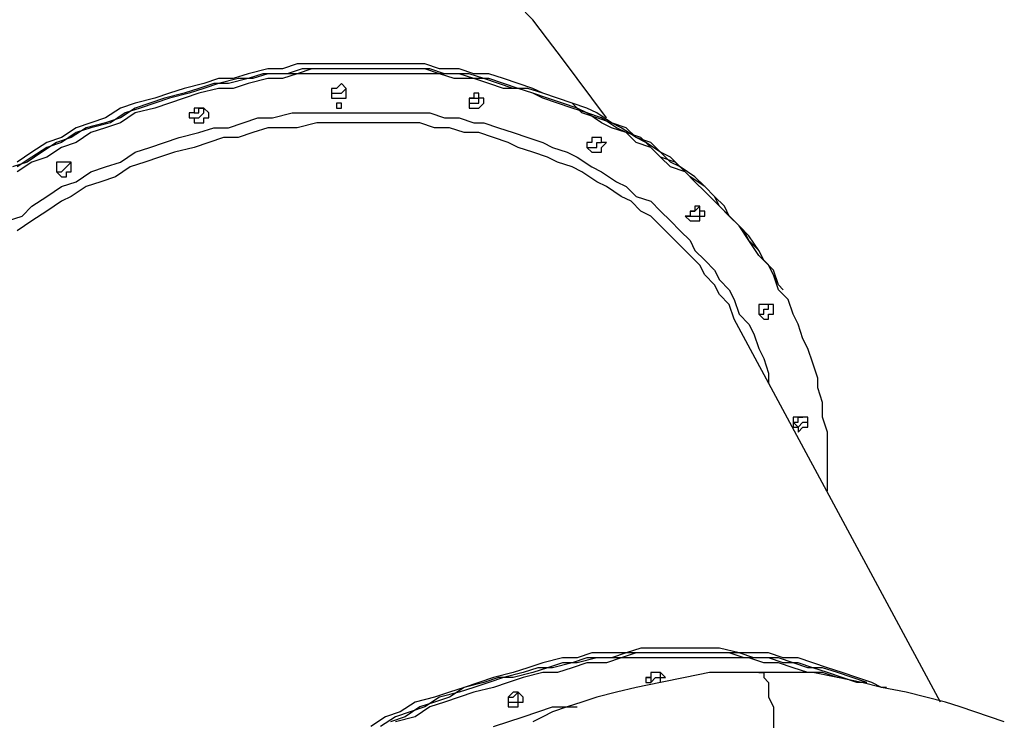
# Model space of a CAD drawing. Units: inches. Extents: x 76 to 136, y 69 to 194.
# Drawn here: x 96 to 103, y 173 to 178 of the extents above; entities that cross this region are included whole.
import ezdxf

# ---------------------------------------------------------------- set-up
doc = ezdxf.new("R2010")
doc.units = ezdxf.units.IN
doc.header["$MEASUREMENT"] = 0
doc.layers.add('Ebene 1', color=7, linetype='Continuous')

msp = doc.modelspace()

# ---------------------------------------------------------------- linework, layer by layer
at = {"layer": 'Ebene 1', "color": 7, "lineweight": 25, "true_color": 0xffffff}
for points in [[(99.9419, 177.3061), (99.9419, 177.3061), (99.8361, 177.4472), (99.7303, 177.5883), (99.6244, 177.7294), (99.5186, 177.8706), (99.4127, 178.0117), (99.3069, 178.1175), (99.2012, 178.2585), (99.0952, 178.3998), (98.9542, 178.5056), (98.8484, 178.6466), (98.7425, 178.7877), (98.6367, 178.8936), (98.4956, 179.0347), (98.3897, 179.1405), (98.3544, 179.1758)], [(101.1766, 176.1067), (101.1415, 176.2125), (101.0708, 176.2831), (101.0355, 176.3536), (100.9651, 176.4595), (100.8944, 176.53), (100.8238, 176.6006), (100.7887, 176.671), (100.7181, 176.7417), (100.6474, 176.8123), (100.577, 176.8827), (100.471, 176.9534), (100.4006, 177.0238), (100.33, 177.0591), (100.2595, 177.1298), (100.1536, 177.1651), (100.0831, 177.2355), (99.9772, 177.2708), (99.8714, 177.3415), (99.8008, 177.3766), (99.695, 177.4119), (99.5891, 177.4472), (99.4833, 177.4825), (99.4127, 177.5178), (99.3069, 177.553), (99.2012, 177.5883), (99.0952, 177.6236), (98.9895, 177.6236), (98.8835, 177.6589), (98.7425, 177.6589), (98.6367, 177.6942), (98.5308, 177.6942), (98.425, 177.6942), (98.3192, 177.6942), (98.178, 177.6942), (98.0722, 177.6942), (97.9665, 177.6942), (97.8605, 177.6942), (97.7194, 177.6942), (97.6137, 177.6589), (97.5077, 177.6589), (97.3667, 177.6236), (97.2609, 177.5883), (97.155, 177.5883), (97.0492, 177.553), (96.9081, 177.5178), (96.8022, 177.4825), (96.6964, 177.4472), (96.5553, 177.4119), (96.4494, 177.3766), (96.3436, 177.3061), (96.2377, 177.2708), (96.1319, 177.2355), (96.0262, 177.1651), (95.9202, 177.1298), (95.8145, 177.0591), (95.7085, 176.9887)], [(101.1766, 176.1067), (101.1766, 176.1067), (101.1415, 176.2125), (101.0708, 176.2831), (101.0355, 176.3536), (100.9651, 176.4242), (100.8944, 176.53), (100.8238, 176.6006), (100.7534, 176.671), (100.7181, 176.7417), (100.6474, 176.8123), (100.5417, 176.8827), (100.471, 176.9534), (100.4006, 176.9887), (100.33, 177.0591), (100.2242, 177.1298), (100.1536, 177.1651), (100.0478, 177.2355), (99.9772, 177.2708), (99.8714, 177.3061), (99.7655, 177.3415), (99.695, 177.4119), (99.5891, 177.4472), (99.4833, 177.4825), (99.3776, 177.5178), (99.2716, 177.5178), (99.1659, 177.553), (99.0599, 177.5883), (98.9542, 177.6236), (98.8484, 177.6236), (98.7425, 177.6236), (98.6367, 177.6589), (98.5308, 177.6589), (98.3897, 177.6589), (98.2839, 177.6589), (98.178, 177.6589), (98.0722, 177.6589), (97.9311, 177.6589), (97.8252, 177.6589), (97.7194, 177.6236), (97.5784, 177.6236), (97.4724, 177.6236), (97.3667, 177.5883), (97.2256, 177.553), (97.1197, 177.553), (97.0139, 177.5178), (96.9081, 177.4825), (96.7669, 177.4472), (96.6611, 177.4119), (96.5553, 177.3766), (96.4494, 177.3061), (96.3436, 177.2708), (96.2026, 177.2355), (96.0966, 177.1651), (95.9909, 177.1298), (95.8849, 177.0591), (95.7792, 176.9887), (95.6734, 176.9534)], [(101.1766, 176.1067), (101.1415, 176.1772), (101.1061, 176.2478), (101.0355, 176.3183), (100.9651, 176.4242), (100.9298, 176.4947), (100.8591, 176.5653), (100.7887, 176.6359), (100.7181, 176.7064), (100.6474, 176.777), (100.577, 176.8474), (100.5064, 176.9181), (100.4359, 176.9887), (100.33, 177.0238), (100.2595, 177.0944), (100.1889, 177.1651), (100.0831, 177.2002), (100.0125, 177.2355), (99.9067, 177.3061), (99.8008, 177.3415), (99.7303, 177.3766), (99.6244, 177.4119), (99.5186, 177.4472), (99.4127, 177.4825), (99.3069, 177.5178), (99.2012, 177.553), (99.0952, 177.5883), (98.9895, 177.5883), (98.8835, 177.6236), (98.7778, 177.6236), (98.672, 177.6589), (98.5661, 177.6589), (98.425, 177.6589), (98.3192, 177.6589), (98.2133, 177.6589), (98.1075, 177.6589), (97.9665, 177.6589), (97.8605, 177.6589), (97.7548, 177.6589), (97.6488, 177.6236), (97.5077, 177.6236), (97.402, 177.5883), (97.296, 177.5883), (97.155, 177.553), (97.0492, 177.5178), (96.9433, 177.4825), (96.8022, 177.4472), (96.6964, 177.4119), (96.5905, 177.3766), (96.4847, 177.3415), (96.379, 177.2708), (96.2377, 177.2355), (96.1319, 177.2002), (96.0262, 177.1298), (95.9202, 177.0944), (95.8145, 177.0238), (95.7085, 176.9534)], [(101.5294, 174.625), (101.5294, 174.6603), (101.5294, 174.7661), (101.5294, 174.872), (101.5294, 174.9425), (101.5294, 175.0484), (101.4942, 175.1542), (101.4942, 175.2599), (101.4589, 175.3659), (101.4589, 175.4363), (101.4236, 175.5423), (101.3883, 175.648), (101.353, 175.7186), (101.3178, 175.8244), (101.2825, 175.895), (101.2472, 176.0008), (101.1766, 176.0714), (101.1415, 176.1772), (101.1061, 176.2478), (101.0355, 176.3183), (100.9651, 176.4242), (100.9298, 176.4947), (100.8591, 176.5653), (100.7887, 176.6359), (100.7181, 176.7064), (100.6474, 176.777), (100.577, 176.8474), (100.5064, 176.9181), (100.4006, 176.9534), (100.33, 177.0238), (100.2595, 177.0944), (100.1536, 177.1298), (100.0831, 177.2002), (99.9772, 177.2355), (99.9067, 177.2708), (99.8008, 177.3415), (99.695, 177.3766), (99.5891, 177.4119), (99.4833, 177.4472), (99.4127, 177.4825), (99.3069, 177.5178), (99.2012, 177.5178), (99.0952, 177.553), (98.9895, 177.5883), (98.8484, 177.5883), (98.7425, 177.6236), (98.6367, 177.6236), (98.5308, 177.6236), (98.425, 177.6236), (98.3192, 177.6236), (98.178, 177.6236), (98.0722, 177.6236), (97.9665, 177.6236), (97.8252, 177.6236), (97.7194, 177.6236), (97.6137, 177.5883), (97.5077, 177.5883), (97.3667, 177.553), (97.2609, 177.5178), (97.155, 177.5178), (97.0139, 177.4825), (96.9081, 177.4472), (96.8022, 177.4119), (96.6964, 177.3766), (96.5553, 177.3415), (96.4494, 177.2708), (96.3436, 177.2355), (96.2377, 177.2002), (96.1319, 177.1298), (96.0262, 177.0944), (95.9202, 177.0238), (95.8145, 176.9887), (95.7085, 176.9181)], [(98.0722, 177.4825), (98.0722, 177.5178), (98.0369, 177.553), (98.0016, 177.5178), (97.9665, 177.5178), (97.9665, 177.4825), (97.9665, 177.4472), (98.0016, 177.4472), (98.0369, 177.4472), (98.0722, 177.4472), (98.0722, 177.4825)], [(97.9665, 177.4825), (97.9665, 177.4825), (98.0016, 177.4825), (98.0369, 177.4825), (98.0722, 177.5178)], [(98.0722, 177.5178), (98.0722, 177.5178)], [(98.9542, 177.4472), (98.9542, 177.4472), (98.9895, 177.4472), (99.0248, 177.4472), (99.0248, 177.4825)], [(99.0599, 177.4119), (99.0599, 177.4119), (99.0599, 177.4472), (99.0248, 177.4472), (99.0248, 177.4825), (98.9895, 177.4825), (98.9895, 177.4472), (98.9542, 177.4472), (98.9542, 177.4119), (98.9542, 177.3766), (98.9895, 177.3766), (99.0248, 177.3766), (99.0599, 177.4119)], [(98.0016, 177.4119), (98.0016, 177.4119)], [(98.0369, 177.3766), (98.0369, 177.4119), (98.0016, 177.4119), (98.0016, 177.3766), (98.0369, 177.3766)], [(98.9542, 177.4119), (98.9542, 177.4119), (98.9895, 177.4119), (99.0248, 177.4119), (99.0248, 177.4472)], [(98.9542, 177.4119), (98.9542, 177.4119), (98.9895, 177.4119), (99.0248, 177.4119), (99.0248, 177.4472)], [(99.0248, 177.4472), (99.0248, 177.4472)], [(99.0248, 177.4472), (99.0248, 177.4472)], [(95.6381, 176.5653), (95.7439, 176.6006), (95.8145, 176.671), (95.9202, 176.7417), (96.0262, 176.8123), (96.1319, 176.8474), (96.2377, 176.9181), (96.3436, 176.9534), (96.4494, 176.9887), (96.5553, 177.0591), (96.6611, 177.0944), (96.7669, 177.1298), (96.8728, 177.1651), (97.0139, 177.2002), (97.1197, 177.2355), (97.2256, 177.2355), (97.3314, 177.2708), (97.4373, 177.3061), (97.5431, 177.3061), (97.6841, 177.3415), (97.7901, 177.3415), (97.8958, 177.3415), (98.0016, 177.3415), (98.1075, 177.3415), (98.2133, 177.3415), (98.3192, 177.3415), (98.4603, 177.3415), (98.5661, 177.3415), (98.672, 177.3415), (98.7778, 177.3061), (98.8835, 177.3061), (98.9895, 177.2708), (99.0599, 177.2708), (99.1659, 177.2355), (99.2716, 177.2002), (99.3776, 177.1651), (99.4833, 177.1298), (99.554, 177.0944), (99.6597, 177.0591), (99.7303, 177.0238), (99.8361, 176.9534), (99.9067, 176.9181), (100.0125, 176.8474), (100.0831, 176.8123), (100.1536, 176.7417), (100.2595, 176.7064), (100.33, 176.6359), (100.4006, 176.5653), (100.471, 176.4947), (100.5417, 176.4242), (100.577, 176.3536), (100.6474, 176.2831), (100.7181, 176.2125), (100.7534, 176.1419), (100.8238, 176.0714), (100.8591, 176.0008), (100.8944, 175.895), (100.9651, 175.8244), (101.0002, 175.754), (101.0355, 175.648), (101.0708, 175.5776), (101.1061, 175.4716), (101.1061, 175.4012)], [(96.9433, 177.3061), (96.9786, 177.3061), (97.0139, 177.3061), (97.0492, 177.3415), (97.0492, 177.3766)], [(96.9433, 177.3061), (96.9786, 177.3061), (97.0139, 177.3061), (97.0492, 177.3415), (97.0492, 177.3766)], [(97.0845, 177.3415), (97.0845, 177.3415), (97.0492, 177.3766), (97.0139, 177.3766), (96.9786, 177.3766), (96.9786, 177.3415), (96.9433, 177.3415), (96.9433, 177.3061), (96.9786, 177.3061), (96.9786, 177.2708), (97.0139, 177.2708), (97.0492, 177.2708), (97.0492, 177.3061), (97.0845, 177.3061), (97.0845, 177.3415)], [(96.9786, 177.3415), (96.9786, 177.3415), (97.0139, 177.3415), (97.0139, 177.3766), (97.0492, 177.3766)], [(100.7534, 176.0361), (100.7181, 176.1067), (100.6474, 176.1772), (100.6123, 176.2478), (100.5417, 176.3183), (100.471, 176.3889), (100.4006, 176.4595), (100.33, 176.53), (100.2595, 176.6006), (100.1889, 176.6359), (100.1183, 176.7064), (100.0478, 176.7417), (99.9419, 176.8123), (99.8714, 176.8474), (99.7655, 176.9181), (99.695, 176.9534), (99.5891, 176.9887), (99.5186, 177.0238), (99.4127, 177.0591), (99.3069, 177.0944), (99.2363, 177.1298), (99.1306, 177.1651), (99.0248, 177.2002), (98.9189, 177.2002), (98.8131, 177.2355), (98.7072, 177.2355), (98.6014, 177.2708), (98.4956, 177.2708), (98.3897, 177.2708), (98.2839, 177.2708), (98.178, 177.2708), (98.0722, 177.2708), (97.9665, 177.2708), (97.8605, 177.2708), (97.7194, 177.2355), (97.6137, 177.2355), (97.5077, 177.2355), (97.402, 177.2002), (97.296, 177.1651), (97.1903, 177.1651), (97.0845, 177.1298), (96.9786, 177.0944), (96.8375, 177.0591), (96.7317, 177.0238), (96.6258, 176.9887), (96.52, 176.9534), (96.4141, 176.8827), (96.3083, 176.8474), (96.2026, 176.8123), (96.0966, 176.7417), (96.0262, 176.7064), (95.9202, 176.6359), (95.8145, 176.5653), (95.7085, 176.4947)], [(99.9067, 177.0944), (99.9067, 177.0944), (99.9419, 177.1298), (99.9067, 177.1298), (99.9067, 177.1651), (99.8714, 177.1651), (99.8361, 177.1651), (99.8361, 177.1298), (99.8008, 177.1298), (99.8008, 177.0944), (99.8361, 177.0591), (99.8714, 177.0591), (99.9067, 177.0591), (99.9067, 177.0944)], [(99.8008, 177.0944), (99.8361, 177.0944), (99.8714, 177.0944), (99.8714, 177.1298), (99.9067, 177.1298)], [(99.9067, 177.1298), (99.9067, 177.1298), (99.9067, 177.1651)], [(95.9909, 176.9534), (95.9909, 176.9181), (96.0262, 176.9181), (96.0613, 176.9534), (96.0966, 176.9887)], [(96.0966, 176.9887), (96.0966, 176.9887), (96.0613, 176.9887), (96.0262, 176.9887), (95.9909, 176.9887), (95.9909, 176.9534), (95.9909, 176.9181), (96.0262, 176.8827), (96.0613, 176.8827), (96.0613, 176.9181), (96.0966, 176.9181), (96.0966, 176.9534), (96.0966, 176.9887)], [(100.6123, 176.5653), (100.6123, 176.6006), (100.6474, 176.6006), (100.6474, 176.6359), (100.6123, 176.6359), (100.6123, 176.671), (100.577, 176.671), (100.577, 176.6359), (100.5417, 176.6359), (100.5417, 176.6006), (100.5064, 176.6006), (100.5417, 176.5653), (100.577, 176.5653), (100.6123, 176.5653)], [(100.5417, 176.6359), (100.5417, 176.6359), (100.577, 176.6359)], [(100.577, 176.6359), (100.577, 176.6359), (100.6123, 176.671)], [(100.6123, 176.6006), (100.6123, 176.6006), (100.6123, 176.6359)], [(100.6123, 176.6006), (100.6123, 176.6006), (100.6123, 176.6359)], [(100.5064, 176.6006), (100.5417, 176.6006), (100.577, 176.6006), (100.6123, 176.6006)], [(100.5064, 176.6006), (100.5417, 176.6006), (100.577, 176.6006), (100.6123, 176.6006)], [(101.1766, 176.1067), (101.1766, 176.1067)], [(101.2119, 176.0714), (101.1766, 176.1067)], [(100.8591, 175.8597), (100.8591, 175.8597), (100.8238, 175.9655), (100.7534, 176.0361)], [(101.1061, 175.895), (101.1061, 175.895), (101.1415, 175.895), (101.1415, 175.9303), (101.1415, 175.9655), (101.1061, 175.9655), (101.0708, 175.9655), (101.0355, 175.9655), (101.0355, 175.9303), (101.0355, 175.895), (101.0708, 175.8597), (101.1061, 175.8597), (101.1061, 175.895)], [(101.0355, 175.9303), (101.0355, 175.895), (101.0708, 175.895), (101.0708, 175.9303)], [(101.0708, 175.9303), (101.1061, 175.9303), (101.1061, 175.9655)], [(102.3409, 173.1081), (100.8591, 175.8597)], [(101.353, 175.0835), (101.353, 175.0835), (101.3883, 175.0835), (101.3883, 175.1189), (101.3883, 175.1542), (101.353, 175.1542), (101.3178, 175.1542), (101.2825, 175.1542), (101.2825, 175.1189), (101.2825, 175.0835), (101.3178, 175.0835), (101.3178, 175.0484), (101.353, 175.0835)], [(101.3178, 175.1189), (101.3178, 175.1542), (101.353, 175.1542)], [(101.3178, 175.0835), (101.353, 175.1189), (101.3883, 175.1189), (101.3883, 175.1542)], [(101.3178, 175.0835), (101.353, 175.1189), (101.3883, 175.1189), (101.3883, 175.1542)], [(101.2825, 175.1189), (101.2825, 175.1189), (101.3178, 175.1189)], [(101.2825, 175.1189), (101.2825, 175.1189), (101.3178, 175.0835)], [(101.2825, 175.1189), (101.2825, 175.1189), (101.3178, 175.0835)], [(101.9528, 173.2139), (101.9175, 173.2139), (101.847, 173.2492), (101.7411, 173.2845), (101.6353, 173.3197), (101.5294, 173.355), (101.4236, 173.3903), (101.3178, 173.4256), (101.2119, 173.4256), (101.1061, 173.4609), (101.0002, 173.4609), (100.8944, 173.4609), (100.7534, 173.496), (100.6474, 173.496), (100.5417, 173.496), (100.4359, 173.496), (100.2947, 173.496), (100.1889, 173.496), (100.0831, 173.4609), (99.9772, 173.4609), (99.8361, 173.4609), (99.7303, 173.4256), (99.6244, 173.4256), (99.4833, 173.3903), (99.3776, 173.355), (99.2716, 173.3197), (99.1306, 173.2845), (99.0248, 173.2492), (98.9189, 173.2139), (98.8131, 173.1786), (98.7072, 173.1433), (98.5661, 173.1081), (98.4603, 173.0375), (98.3544, 173.0022), (98.2486, 172.9317)], [(101.8117, 173.2492), (101.8117, 173.2492), (101.7058, 173.2845), (101.6, 173.3197), (101.4942, 173.355), (101.3883, 173.355), (101.2825, 173.3903), (101.1766, 173.4256), (101.0708, 173.4256), (100.9298, 173.4256), (100.8238, 173.4609), (100.7181, 173.4609), (100.6123, 173.4609), (100.5064, 173.4609), (100.3653, 173.4609), (100.2595, 173.4609), (100.1536, 173.4609), (100.0478, 173.4256), (99.9067, 173.4256), (99.8008, 173.4256), (99.695, 173.3903), (99.554, 173.355), (99.448, 173.355), (99.3423, 173.3197), (99.2012, 173.2845), (99.0952, 173.2492), (98.9895, 173.2139), (98.8835, 173.1786), (98.7425, 173.1433), (98.6367, 173.0728), (98.5308, 173.0375), (98.425, 173.0022), (98.3192, 172.9317)], [(101.8117, 173.2492), (101.7411, 173.2492), (101.6353, 173.2845), (101.5294, 173.3197), (101.4236, 173.355), (101.3178, 173.3903), (101.2119, 173.3903), (101.1061, 173.4256), (101.0002, 173.4256), (100.8944, 173.4609), (100.7887, 173.4609), (100.6827, 173.4609), (100.5417, 173.4609), (100.4359, 173.4609), (100.33, 173.4609), (100.2242, 173.4609), (100.0831, 173.4609), (99.9772, 173.4256), (99.8714, 173.4256), (99.7303, 173.3903), (99.6244, 173.3903), (99.5186, 173.355), (99.4127, 173.3197), (99.2716, 173.2845), (99.1659, 173.2845), (99.0599, 173.2492), (98.9189, 173.2139), (98.8131, 173.1433), (98.7072, 173.1081), (98.6014, 173.0728), (98.4956, 173.0022), (98.3897, 172.9669)], [(101.6353, 173.2845), (101.6, 173.2845), (101.4942, 173.3197), (101.3883, 173.3197), (101.2825, 173.355), (101.1766, 173.3903), (101.0708, 173.3903), (100.9651, 173.4256), (100.8591, 173.4256), (100.7534, 173.4256), (100.6123, 173.4256), (100.5064, 173.4256), (100.4006, 173.4256), (100.2947, 173.4256), (100.1536, 173.4256), (100.0478, 173.4256), (99.9419, 173.3903), (99.8008, 173.3903), (99.695, 173.355), (99.5891, 173.3197), (99.4833, 173.3197), (99.3423, 173.2845), (99.2363, 173.2492), (99.1306, 173.2139), (98.9895, 173.1786), (98.8835, 173.1433), (98.7778, 173.1081), (98.672, 173.0728), (98.5661, 173.0022), (98.425, 172.9669)], [(101.0355, 173.3197), (100.8591, 173.3197), (100.6827, 173.3197), (100.5064, 173.2845), (100.33, 173.2492), (100.1536, 173.2139), (100.0125, 173.1786), (99.8714, 173.1433), (99.7655, 173.1081), (99.6597, 173.0728), (99.554, 173.0375), (99.4833, 173.0022), (99.4127, 172.9669)], [(100.2242, 173.2845), (100.2595, 173.2845), (100.2595, 173.2492), (100.2947, 173.2845), (100.33, 173.2845), (100.33, 173.3197)], [(100.3653, 173.2845), (100.3653, 173.2845), (100.33, 173.3197), (100.2947, 173.3197), (100.2595, 173.3197), (100.2595, 173.2845), (100.2242, 173.2845), (100.2242, 173.2492), (100.2595, 173.2492)], [(100.33, 173.3197), (100.33, 173.3197)], [(101.0355, 173.3197), (101.0355, 173.3197), (101.0708, 173.3197), (101.0708, 173.2845), (101.1061, 173.2492), (101.1061, 173.2139), (101.1061, 173.1786), (101.1061, 173.1433), (101.1415, 173.0728), (101.1415, 173.0375), (101.1415, 173.0022), (101.1415, 172.9317), (101.1415, 172.8611), (101.1415, 172.7905), (101.1415, 172.7553), (101.1415, 172.6847), (101.1415, 172.6141), (101.1415, 172.579), (101.1061, 172.5436), (101.1061, 172.5083), (101.1061, 172.473), (101.1061, 172.4377), (101.1061, 172.4026), (101.0708, 172.3673)], [(102.7994, 172.9669), (102.6936, 173.0022), (102.5877, 173.0375), (102.4819, 173.0728), (102.3762, 173.1081), (102.2349, 173.1433), (102.0939, 173.1786), (101.9175, 173.2139), (101.7764, 173.2492), (101.6, 173.2845), (101.4236, 173.3197), (101.2119, 173.3197), (101.0355, 173.3197)], [(100.33, 173.2492), (100.33, 173.2492), (100.33, 173.2845), (100.3653, 173.2845)], [(99.2363, 173.1081), (99.2363, 173.1081), (99.2716, 173.1081), (99.3069, 173.1081), (99.3069, 173.1433), (99.3069, 173.1786)], [(99.3423, 173.1433), (99.3423, 173.1433), (99.3069, 173.1786), (99.2716, 173.1786), (99.2363, 173.1433), (99.2363, 173.1081), (99.2363, 173.0728), (99.2716, 173.0728), (99.3069, 173.0728), (99.3069, 173.1081), (99.3423, 173.1081), (99.3423, 173.1433)], [(99.2363, 173.1433), (99.2363, 173.1433), (99.2716, 173.1433), (99.3069, 173.1786)], [(99.2363, 173.1081), (99.2363, 173.1081), (99.2716, 173.1081), (99.3069, 173.1081), (99.3069, 173.1433), (99.3069, 173.1786)], [(99.1306, 172.9317), (99.3423, 173.0022), (99.554, 173.0728), (99.7303, 173.0728)]]:
    msp.add_lwpolyline(points, dxfattribs=at)

doc.saveas('drawing.dxf')
